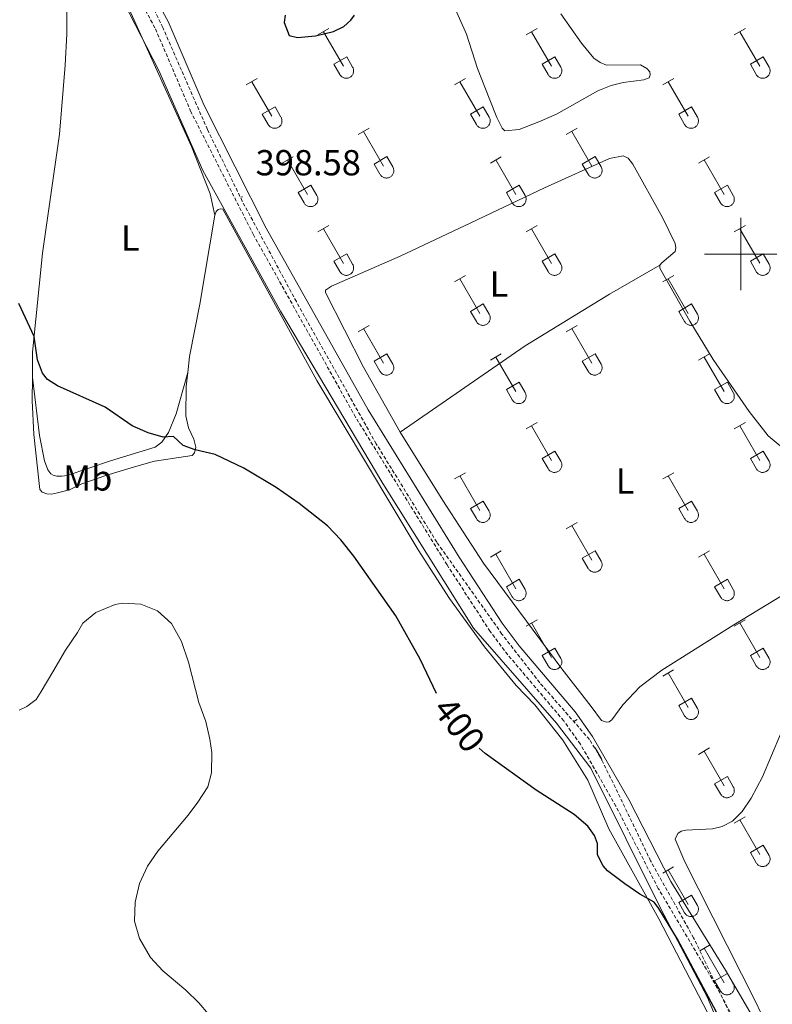
# Model space of a CAD drawing. Units: metres. Extents: x 614851 to 619354, y 4641068 to 4644111.
# Drawn here: x 615800 to 616009, y 4643292 to 4643565 of the extents above; entities that cross this region are included whole.
import ezdxf
from ezdxf.enums import TextEntityAlignment as Align

# ---------------------------------------------------------------- set-up
doc = ezdxf.new("R2010")
doc.units = ezdxf.units.M
doc.header["$MEASUREMENT"] = 0
doc.linetypes.add('TRAZOSX2', pattern=[1.5, 1, -0.5])
for name, color, linetype, lineweight in [('Carátula', 7, 'Continuous', 5), ('Level 1', 19, 'Continuous', 0), ('Level 21', 19, 'Continuous', 0), ('Level 36', 19, 'Continuous', 40), ('Level 37', 92, 'Continuous', 0), ('Level 4', 36, 'Continuous', 30), ('Level 41', 39, 'Continuous', 0), ('Level 5', 36, 'Continuous', 0), ('Level 63', 7, 'Continuous', 0), ('Level 7', 1, 'Continuous', 0)]:
    doc.layers.add(name, color=color, linetype=linetype, lineweight=lineweight)
doc.styles.add('Arial', font='ARIAL.TTF', dxfattribs={"height": 0.2})

# ---------------------------------------------------------------- blocks, each defined once
blk = doc.blocks.new('5PATER')
at = {"layer": 'Carátula', "linetype": 'Continuous', "lineweight": 5}
h = blk.add_hatch(color=250, dxfattribs=at)
edge = h.paths.add_edge_path()
edge.add_ellipse((0, 0), major_axis=(-1.33, -1.34), ratio=0.999422, start_angle=0, end_angle=360)

msp = doc.modelspace()

# ---------------------------------------------------------------- linework, layer by layer
at = {"layer": 'Level 1', "color": 19, "linetype": 'Continuous', "lineweight": 0, "ltscale": 0.5}
for points in [[(615958.54, 4643357.65, 398.97), (615949.02, 4643370.12, 399), (615926.02, 4643396.48, 399.04), (615900.98, 4643436.51, 398.93), (615872.57, 4643484.19, 398.87), (615851.11, 4643523.16, 399.36), (615838.9, 4643550.79, 399.36), (615824.14, 4643579.63, 399.62), (615812.95, 4643593.33, 399.83), (615793.78, 4643618.39, 400.11), (615781.39, 4643638.28, 400.78), (615773.09, 4643656.1, 401.11), (615751.58, 4643685.3, 401.96), (615734.02, 4643715.22, 402.69), (615723.4, 4643736.16, 403.24), (615713.08, 4643754.13, 403.44)], [(616109.48, 4642942.34, 402.37), (616090.8, 4642982.5, 401.78), (616074.58, 4643032.12, 400.68), (616059.5, 4643095.2, 400.38), (616042.35, 4643148.47, 399.95), (616030.54, 4643188.16, 399.69), (616012.33, 4643232.65, 399.76), (616000.02, 4643272.2, 400.16), (615990.78, 4643294.19, 400.03), (615977.84, 4643318.76, 399.88), (615958.54, 4643357.65, 398.97)]]:
    msp.add_polyline3d(points, dxfattribs=at)
at = {"layer": 'Level 21', "color": 19, "linetype": 'Continuous', "lineweight": 0}
msp.add_polyline3d([(615833.21, 4643579.5, 399.13), (615841.49, 4643564.37, 399.02), (615851.46, 4643541.09, 398.67), (615868.67, 4643507.19, 398.55), (615896.84, 4643456.9, 398.49), (615922.1, 4643416.1, 398.55), (615933.92, 4643397.83, 398.78), (615938.64, 4643391.59, 398.78), (615954.16, 4643373.25, 398.78), (615958.99, 4643366.48, 398.78), (615968.97, 4643349.06, 399.13), (615980.66, 4643326.36, 399.13), (615995.74, 4643301.74, 399.22), (616004.41, 4643286.96, 399.45), (616012.32, 4643269.9, 399.48), (616016.57, 4643256.98, 399.64), (616041.58, 4643173.14, 399.92), (616066.38, 4643091.94, 400.58), (616079.1, 4643051.62, 400.88), (616091.7, 4643008.12, 401.34), (616100.88, 4642977.47, 401.96), (616103.82, 4642968.12, 401.86), (616106.33, 4642961.66, 401.94), (616115.74, 4642941.98, 402.29)], dxfattribs=at)
at = {"layer": 'Level 21', "color": 19, "linetype": 'TRAZOSX2', "lineweight": 0}
msp.add_polyline3d([(615999.93, 4643284.88, 399.45), (615992.04, 4643299.41, 399.22), (615977.15, 4643324.42, 399.13), (615965.45, 4643347.14, 399.13), (615955.62, 4643364.32, 398.78), (615951, 4643370.78, 398.78), (615935.51, 4643389.09, 398.78), (615930.64, 4643395.53, 398.78), (615918.72, 4643413.96, 398.55), (615893.39, 4643454.86, 398.49), (615865.14, 4643505.31, 398.55), (615847.83, 4643539.4, 398.67), (615837.88, 4643562.62, 399.02), (615829.77, 4643577.44, 399.13)], dxfattribs=at)
at = {"layer": 'Level 36', "color": 32, "linetype": 'Continuous', "lineweight": 0}
for points in [[(615882.96, 4643560.68), (615886.01, 4643562.43)], [(615884.49, 4643561.55), (615890.01, 4643551.98)], [(615940.59, 4643560.68), (615943.63, 4643562.43)], [(615942.11, 4643561.55), (615947.64, 4643551.98)], [(615998.21, 4643560.68), (616001.26, 4643562.43)], [(615999.74, 4643561.55), (616005.26, 4643551.98)], [(615887.39, 4643552.54), (615890.93, 4643554.58)], [(615890.93, 4643554.58), (615892.58, 4643551.73)], [(615945.02, 4643552.54), (615948.56, 4643554.58)], [(615948.56, 4643554.58), (615950.21, 4643551.73)], [(616002.64, 4643552.54), (616006.18, 4643554.58)], [(616006.18, 4643554.58), (616007.83, 4643551.73)], [(615887.39, 4643552.54), (615889.03, 4643549.71)], [(615889.03, 4643549.7), (615889.14, 4643549.53), (615889.27, 4643549.36), (615889.41, 4643549.21), (615889.57, 4643549.08), (615889.74, 4643548.96), (615889.92, 4643548.86), (615890.12, 4643548.78), (615890.32, 4643548.72), (615890.52, 4643548.68), (615890.73, 4643548.66), (615890.93, 4643548.66), (615891.14, 4643548.68), (615891.34, 4643548.73), (615891.54, 4643548.79), (615891.73, 4643548.87), (615891.91, 4643548.98), (615892.08, 4643549.1), (615892.24, 4643549.23), (615892.38, 4643549.39), (615892.5, 4643549.55), (615892.61, 4643549.73), (615892.7, 4643549.92), (615892.77, 4643550.11), (615892.82, 4643550.32), (615892.85, 4643550.52), (615892.86, 4643550.73), (615892.84, 4643550.94), (615892.81, 4643551.14), (615892.75, 4643551.34), (615892.68, 4643551.54), (615892.58, 4643551.72)], [(615945.02, 4643552.54), (615946.65, 4643549.71)], [(615946.66, 4643549.7), (615946.77, 4643549.53), (615946.89, 4643549.36), (615947.04, 4643549.21), (615947.2, 4643549.08), (615947.37, 4643548.96), (615947.55, 4643548.86), (615947.74, 4643548.78), (615947.94, 4643548.72), (615948.14, 4643548.68), (615948.35, 4643548.66), (615948.56, 4643548.66), (615948.76, 4643548.68), (615948.97, 4643548.73), (615949.17, 4643548.79), (615949.36, 4643548.88), (615949.54, 4643548.98), (615949.71, 4643549.1), (615949.86, 4643549.24), (615950, 4643549.39), (615950.13, 4643549.55), (615950.24, 4643549.73), (615950.33, 4643549.92), (615950.4, 4643550.12), (615950.45, 4643550.32), (615950.48, 4643550.52), (615950.48, 4643550.73), (615950.47, 4643550.94), (615950.43, 4643551.14), (615950.38, 4643551.34), (615950.3, 4643551.54), (615950.21, 4643551.72)], [(616002.64, 4643552.54), (616004.28, 4643549.71)], [(616004.28, 4643549.7), (616004.39, 4643549.53), (616004.52, 4643549.36), (616004.66, 4643549.22), (616004.82, 4643549.08), (616004.99, 4643548.96), (616005.17, 4643548.86), (616005.36, 4643548.78), (616005.56, 4643548.72), (616005.77, 4643548.68), (616005.98, 4643548.66), (616006.18, 4643548.66), (616006.39, 4643548.68), (616006.59, 4643548.73), (616006.79, 4643548.79), (616006.98, 4643548.88), (616007.16, 4643548.98), (616007.33, 4643549.1), (616007.49, 4643549.24), (616007.63, 4643549.39), (616007.75, 4643549.55), (616007.86, 4643549.73), (616007.95, 4643549.92), (616008.02, 4643550.12), (616008.07, 4643550.32), (616008.1, 4643550.52), (616008.11, 4643550.73), (616008.09, 4643550.94), (616008.06, 4643551.14), (616008, 4643551.34), (616007.93, 4643551.54), (616007.83, 4643551.72)], [(615863.14, 4643546.83), (615866.18, 4643548.59)], [(615920.76, 4643546.83), (615923.8, 4643548.59)], [(615978.39, 4643546.83), (615981.43, 4643548.59)], [(615864.66, 4643547.71), (615870.18, 4643538.14)], [(615922.28, 4643547.71), (615927.81, 4643538.14)], [(615979.91, 4643547.71), (615985.43, 4643538.14)], [(615867.57, 4643538.69), (615871.1, 4643540.73)], [(615871.1, 4643540.73), (615872.75, 4643537.88)], [(615925.19, 4643538.69), (615928.73, 4643540.73)], [(615928.73, 4643540.73), (615930.38, 4643537.88)], [(615982.82, 4643538.69), (615986.35, 4643540.73)], [(615986.35, 4643540.73), (615988, 4643537.88)], [(615867.57, 4643538.69), (615869.2, 4643535.86)], [(615869.2, 4643535.86), (615869.31, 4643535.68), (615869.44, 4643535.52), (615869.58, 4643535.37), (615869.74, 4643535.24), (615869.91, 4643535.12), (615870.1, 4643535.02), (615870.29, 4643534.94), (615870.49, 4643534.88), (615870.69, 4643534.83), (615870.9, 4643534.82), (615871.11, 4643534.82), (615871.31, 4643534.84), (615871.52, 4643534.88), (615871.71, 4643534.95), (615871.9, 4643535.03), (615872.08, 4643535.13), (615872.25, 4643535.25), (615872.41, 4643535.39), (615872.55, 4643535.54), (615872.68, 4643535.71), (615872.78, 4643535.89), (615872.88, 4643536.07), (615872.94, 4643536.27), (615872.99, 4643536.47), (615873.02, 4643536.68), (615873.03, 4643536.89), (615873.02, 4643537.09), (615872.98, 4643537.3), (615872.93, 4643537.5), (615872.85, 4643537.69), (615872.76, 4643537.88)], [(615925.19, 4643538.69), (615926.82, 4643535.86)], [(615926.83, 4643535.86), (615926.94, 4643535.68), (615927.07, 4643535.52), (615927.21, 4643535.37), (615927.37, 4643535.24), (615927.54, 4643535.12), (615927.72, 4643535.02), (615927.91, 4643534.94), (615928.11, 4643534.88), (615928.32, 4643534.84), (615928.52, 4643534.82), (615928.73, 4643534.82), (615928.94, 4643534.84), (615929.14, 4643534.88), (615929.34, 4643534.95), (615929.53, 4643535.03), (615929.71, 4643535.13), (615929.88, 4643535.25), (615930.04, 4643535.39), (615930.18, 4643535.54), (615930.3, 4643535.71), (615930.41, 4643535.89), (615930.5, 4643536.07), (615930.57, 4643536.27), (615930.62, 4643536.47), (615930.65, 4643536.68), (615930.66, 4643536.89), (615930.64, 4643537.09), (615930.61, 4643537.3), (615930.55, 4643537.5), (615930.48, 4643537.69), (615930.38, 4643537.88)], [(615982.82, 4643538.69), (615984.45, 4643535.86)], [(615984.45, 4643535.86), (615984.56, 4643535.68), (615984.69, 4643535.52), (615984.83, 4643535.37), (615984.99, 4643535.24), (615985.16, 4643535.12), (615985.35, 4643535.02), (615985.54, 4643534.94), (615985.74, 4643534.88), (615985.94, 4643534.84), (615986.15, 4643534.82), (615986.36, 4643534.82), (615986.56, 4643534.84), (615986.76, 4643534.88), (615986.96, 4643534.95), (615987.15, 4643535.03), (615987.33, 4643535.13), (615987.5, 4643535.25), (615987.66, 4643535.39), (615987.8, 4643535.54), (615987.93, 4643535.71), (615988.04, 4643535.89), (615988.12, 4643536.08), (615988.19, 4643536.27), (615988.24, 4643536.47), (615988.27, 4643536.68), (615988.28, 4643536.89), (615988.27, 4643537.09), (615988.23, 4643537.3), (615988.18, 4643537.5), (615988.1, 4643537.69), (615988.01, 4643537.88)], [(615894.09, 4643533.06), (615897.13, 4643534.81)], [(615951.71, 4643533.06), (615954.76, 4643534.81)], [(615895.61, 4643533.93), (615901.14, 4643524.36)], [(615953.24, 4643533.93), (615958.76, 4643524.36)], [(615873.07, 4643525.16), (615876.11, 4643526.92)], [(615874.59, 4643526.04), (615880.11, 4643516.46)], [(615898.52, 4643524.92), (615902.06, 4643526.96)], [(615902.06, 4643526.96), (615903.71, 4643524.11)], [(615930.69, 4643525.16), (615933.73, 4643526.92)], [(615932.21, 4643526.04), (615937.74, 4643516.46)], [(615956.14, 4643524.92), (615959.68, 4643526.96)], [(615959.68, 4643526.96), (615961.33, 4643524.11)], [(615988.32, 4643525.16), (615991.36, 4643526.92)], [(615989.84, 4643526.04), (615995.36, 4643516.46)], [(615898.52, 4643524.92), (615900.15, 4643522.09)], [(615900.16, 4643522.09), (615900.27, 4643521.91), (615900.39, 4643521.75), (615900.54, 4643521.6), (615900.7, 4643521.46), (615900.87, 4643521.34), (615901.05, 4643521.24), (615901.24, 4643521.16), (615901.44, 4643521.1), (615901.64, 4643521.06), (615901.85, 4643521.04), (615902.06, 4643521.04), (615902.26, 4643521.07), (615902.47, 4643521.11), (615902.67, 4643521.17), (615902.86, 4643521.26), (615903.04, 4643521.36), (615903.21, 4643521.48), (615903.36, 4643521.62), (615903.5, 4643521.77), (615903.63, 4643521.94), (615903.74, 4643522.11), (615903.83, 4643522.3), (615903.9, 4643522.5), (615903.95, 4643522.7), (615903.98, 4643522.91), (615903.98, 4643523.11), (615903.97, 4643523.32), (615903.93, 4643523.53), (615903.88, 4643523.73), (615903.8, 4643523.92), (615903.71, 4643524.11)], [(615956.14, 4643524.92), (615957.78, 4643522.09)], [(615957.78, 4643522.09), (615957.89, 4643521.91), (615958.02, 4643521.75), (615958.16, 4643521.6), (615958.32, 4643521.46), (615958.49, 4643521.35), (615958.67, 4643521.25), (615958.86, 4643521.16), (615959.06, 4643521.1), (615959.27, 4643521.06), (615959.48, 4643521.04), (615959.68, 4643521.04), (615959.89, 4643521.07), (615960.09, 4643521.11), (615960.29, 4643521.18), (615960.48, 4643521.26), (615960.66, 4643521.36), (615960.83, 4643521.48), (615960.99, 4643521.62), (615961.13, 4643521.77), (615961.26, 4643521.94), (615961.36, 4643522.12), (615961.45, 4643522.3), (615961.52, 4643522.5), (615961.57, 4643522.7), (615961.6, 4643522.91), (615961.61, 4643523.11), (615961.59, 4643523.32), (615961.56, 4643523.53), (615961.5, 4643523.73), (615961.43, 4643523.92), (615961.33, 4643524.11)], [(615877.5, 4643517.02), (615881.04, 4643519.06)], [(615881.04, 4643519.06), (615882.68, 4643516.21)], [(615935.12, 4643517.02), (615938.66, 4643519.06)], [(615938.66, 4643519.06), (615940.31, 4643516.21)], [(615992.75, 4643517.02), (615996.29, 4643519.06)], [(615996.29, 4643519.06), (615997.93, 4643516.21)], [(615877.5, 4643517.02), (615879.13, 4643514.19)], [(615879.13, 4643514.19), (615879.24, 4643514.02), (615879.37, 4643513.85), (615879.52, 4643513.7), (615879.67, 4643513.57), (615879.84, 4643513.45), (615880.03, 4643513.35), (615880.22, 4643513.27), (615880.42, 4643513.21), (615880.62, 4643513.16), (615880.83, 4643513.14), (615881.04, 4643513.15), (615881.24, 4643513.17), (615881.45, 4643513.21), (615881.64, 4643513.28), (615881.84, 4643513.36), (615882.02, 4643513.46), (615882.18, 4643513.58), (615882.34, 4643513.72), (615882.48, 4643513.87), (615882.61, 4643514.04), (615882.72, 4643514.22), (615882.81, 4643514.4), (615882.88, 4643514.6), (615882.92, 4643514.8), (615882.95, 4643515.01), (615882.96, 4643515.22), (615882.95, 4643515.42), (615882.91, 4643515.63), (615882.86, 4643515.83), (615882.78, 4643516.02), (615882.69, 4643516.21)], [(615935.12, 4643517.02), (615936.75, 4643514.19)], [(615936.76, 4643514.19), (615936.87, 4643514.02), (615937, 4643513.85), (615937.14, 4643513.7), (615937.3, 4643513.57), (615937.47, 4643513.45), (615937.65, 4643513.35), (615937.84, 4643513.27), (615938.04, 4643513.21), (615938.25, 4643513.17), (615938.45, 4643513.15), (615938.66, 4643513.15), (615938.87, 4643513.17), (615939.07, 4643513.21), (615939.27, 4643513.28), (615939.46, 4643513.36), (615939.64, 4643513.46), (615939.81, 4643513.58), (615939.97, 4643513.72), (615940.11, 4643513.87), (615940.23, 4643514.04), (615940.34, 4643514.22), (615940.43, 4643514.4), (615940.5, 4643514.6), (615940.55, 4643514.8), (615940.58, 4643515.01), (615940.58, 4643515.22), (615940.57, 4643515.42), (615940.54, 4643515.63), (615940.48, 4643515.83), (615940.41, 4643516.02), (615940.31, 4643516.21)], [(615992.75, 4643517.02), (615994.38, 4643514.2)], [(615994.38, 4643514.19), (615994.49, 4643514.02), (615994.62, 4643513.85), (615994.76, 4643513.7), (615994.92, 4643513.57), (615995.09, 4643513.45), (615995.28, 4643513.35), (615995.47, 4643513.27), (615995.67, 4643513.21), (615995.87, 4643513.17), (615996.08, 4643513.15), (615996.29, 4643513.15), (615996.49, 4643513.17), (615996.7, 4643513.21), (615996.89, 4643513.28), (615997.08, 4643513.36), (615997.26, 4643513.46), (615997.43, 4643513.58), (615997.59, 4643513.72), (615997.73, 4643513.88), (615997.86, 4643514.04), (615997.96, 4643514.22), (615998.06, 4643514.41), (615998.12, 4643514.6), (615998.17, 4643514.8), (615998.2, 4643515.01), (615998.21, 4643515.22), (615998.2, 4643515.42), (615998.16, 4643515.63), (615998.11, 4643515.83), (615998.03, 4643516.02), (615997.94, 4643516.21)], [(615882.96, 4643506.13), (615886.01, 4643507.88)], [(615884.49, 4643507), (615890.01, 4643497.43)], [(615940.59, 4643506.13), (615943.63, 4643507.88)], [(615942.11, 4643507), (615947.64, 4643497.43)], [(615998.21, 4643506.13), (616001.26, 4643507.88)], [(615999.74, 4643507), (616005.26, 4643497.44)], [(615887.39, 4643497.99), (615890.93, 4643500.03)], [(615890.93, 4643500.03), (615892.58, 4643497.18)], [(615945.02, 4643497.99), (615948.56, 4643500.03)], [(615948.56, 4643500.03), (615950.21, 4643497.18)], [(616002.64, 4643497.99), (616006.18, 4643500.03)], [(616006.18, 4643500.03), (616007.83, 4643497.18)], [(615887.39, 4643497.99), (615889.03, 4643495.16)], [(615889.03, 4643495.16), (615889.14, 4643494.98), (615889.27, 4643494.82), (615889.41, 4643494.67), (615889.57, 4643494.53), (615889.74, 4643494.41), (615889.92, 4643494.31), (615890.12, 4643494.23), (615890.31, 4643494.17), (615890.52, 4643494.13), (615890.72, 4643494.11), (615890.93, 4643494.11), (615891.14, 4643494.14), (615891.34, 4643494.18), (615891.54, 4643494.24), (615891.73, 4643494.33), (615891.91, 4643494.43), (615892.08, 4643494.55), (615892.24, 4643494.69), (615892.38, 4643494.84), (615892.5, 4643495), (615892.61, 4643495.18), (615892.7, 4643495.37), (615892.77, 4643495.57), (615892.82, 4643495.77), (615892.85, 4643495.98), (615892.86, 4643496.18), (615892.84, 4643496.39), (615892.81, 4643496.6), (615892.75, 4643496.8), (615892.68, 4643496.99), (615892.58, 4643497.17)], [(615945.02, 4643497.99), (615946.65, 4643495.16)], [(615946.65, 4643495.16), (615946.76, 4643494.98), (615946.89, 4643494.82), (615947.04, 4643494.67), (615947.19, 4643494.53), (615947.37, 4643494.41), (615947.55, 4643494.31), (615947.74, 4643494.23), (615947.94, 4643494.17), (615948.14, 4643494.13), (615948.35, 4643494.11), (615948.56, 4643494.11), (615948.76, 4643494.14), (615948.97, 4643494.18), (615949.16, 4643494.24), (615949.36, 4643494.33), (615949.54, 4643494.43), (615949.71, 4643494.55), (615949.86, 4643494.69), (615950, 4643494.84), (615950.13, 4643495.01), (615950.24, 4643495.18), (615950.33, 4643495.37), (615950.4, 4643495.57), (615950.44, 4643495.77), (615950.47, 4643495.98), (615950.48, 4643496.18), (615950.47, 4643496.39), (615950.43, 4643496.6), (615950.38, 4643496.8), (615950.3, 4643496.99), (615950.21, 4643497.18)], [(616002.64, 4643497.99), (616004.28, 4643495.16)], [(616004.28, 4643495.16), (616004.39, 4643494.98), (616004.52, 4643494.82), (616004.66, 4643494.67), (616004.82, 4643494.53), (616004.99, 4643494.42), (616005.17, 4643494.32), (616005.36, 4643494.23), (616005.56, 4643494.17), (616005.77, 4643494.13), (616005.97, 4643494.11), (616006.18, 4643494.11), (616006.39, 4643494.14), (616006.59, 4643494.18), (616006.79, 4643494.24), (616006.98, 4643494.33), (616007.16, 4643494.43), (616007.33, 4643494.55), (616007.49, 4643494.69), (616007.63, 4643494.84), (616007.75, 4643495.01), (616007.86, 4643495.18), (616007.95, 4643495.37), (616008.02, 4643495.57), (616008.07, 4643495.77), (616008.1, 4643495.98), (616008.11, 4643496.18), (616008.09, 4643496.39), (616008.06, 4643496.6), (616008, 4643496.8), (616007.93, 4643496.99), (616007.83, 4643497.18)], [(615920.76, 4643492.28), (615923.8, 4643494.04)], [(615978.39, 4643492.28), (615981.43, 4643494.04)], [(615922.28, 4643493.16), (615927.81, 4643483.59)], [(615979.91, 4643493.16), (615985.43, 4643483.59)], [(615925.19, 4643484.14), (615928.73, 4643486.18)], [(615928.73, 4643486.18), (615930.38, 4643483.33)], [(615982.82, 4643484.14), (615986.35, 4643486.18)], [(615986.35, 4643486.18), (615988, 4643483.33)], [(615925.19, 4643484.14), (615926.82, 4643481.31)], [(615926.83, 4643481.31), (615926.94, 4643481.14), (615927.06, 4643480.97), (615927.21, 4643480.82), (615927.37, 4643480.69), (615927.54, 4643480.57), (615927.72, 4643480.47), (615927.91, 4643480.39), (615928.11, 4643480.33), (615928.31, 4643480.29), (615928.52, 4643480.27), (615928.73, 4643480.27), (615928.94, 4643480.29), (615929.14, 4643480.34), (615929.34, 4643480.4), (615929.53, 4643480.48), (615929.71, 4643480.59), (615929.88, 4643480.71), (615930.03, 4643480.84), (615930.18, 4643481), (615930.3, 4643481.16), (615930.41, 4643481.34), (615930.5, 4643481.53), (615930.57, 4643481.72), (615930.62, 4643481.92), (615930.65, 4643482.13), (615930.65, 4643482.34), (615930.64, 4643482.55), (615930.6, 4643482.75), (615930.55, 4643482.95), (615930.48, 4643483.15), (615930.38, 4643483.33)], [(615982.82, 4643484.14), (615984.45, 4643481.31)], [(615984.45, 4643481.31), (615984.56, 4643481.14), (615984.69, 4643480.97), (615984.83, 4643480.82), (615984.99, 4643480.69), (615985.16, 4643480.57), (615985.34, 4643480.47), (615985.54, 4643480.39), (615985.74, 4643480.33), (615985.94, 4643480.29), (615986.15, 4643480.27), (615986.35, 4643480.27), (615986.56, 4643480.29), (615986.76, 4643480.34), (615986.96, 4643480.4), (615987.15, 4643480.48), (615987.33, 4643480.59), (615987.5, 4643480.71), (615987.66, 4643480.84), (615987.8, 4643481), (615987.93, 4643481.16), (615988.03, 4643481.34), (615988.12, 4643481.53), (615988.19, 4643481.72), (615988.24, 4643481.93), (615988.27, 4643482.13), (615988.28, 4643482.34), (615988.26, 4643482.55), (615988.23, 4643482.75), (615988.18, 4643482.95), (615988.1, 4643483.15), (615988, 4643483.33)], [(615894.09, 4643478.51), (615897.13, 4643480.27)], [(615951.71, 4643478.51), (615954.76, 4643480.27)], [(615895.61, 4643479.39), (615901.14, 4643469.82)], [(615953.24, 4643479.39), (615958.76, 4643469.82)], [(615898.52, 4643470.37), (615902.06, 4643472.41)], [(615902.06, 4643472.41), (615903.71, 4643469.56)], [(615930.69, 4643470.61), (615933.73, 4643472.37)], [(615932.21, 4643471.49), (615937.74, 4643461.92)], [(615956.14, 4643470.37), (615959.68, 4643472.41)], [(615959.68, 4643472.41), (615961.33, 4643469.56)], [(615988.32, 4643470.61), (615991.36, 4643472.37)], [(615989.84, 4643471.49), (615995.36, 4643461.92)], [(615898.52, 4643470.37), (615900.15, 4643467.54)], [(615900.15, 4643467.54), (615900.26, 4643467.36), (615900.39, 4643467.2), (615900.54, 4643467.05), (615900.7, 4643466.92), (615900.87, 4643466.8), (615901.05, 4643466.7), (615901.24, 4643466.62), (615901.44, 4643466.56), (615901.64, 4643466.52), (615901.85, 4643466.5), (615902.06, 4643466.5), (615902.26, 4643466.52), (615902.47, 4643466.56), (615902.66, 4643466.63), (615902.86, 4643466.71), (615903.04, 4643466.81), (615903.21, 4643466.93), (615903.36, 4643467.07), (615903.5, 4643467.22), (615903.63, 4643467.39), (615903.74, 4643467.57), (615903.83, 4643467.76), (615903.9, 4643467.95), (615903.95, 4643468.15), (615903.97, 4643468.36), (615903.98, 4643468.57), (615903.97, 4643468.77), (615903.93, 4643468.98), (615903.88, 4643469.18), (615903.8, 4643469.37), (615903.71, 4643469.56)], [(615956.14, 4643470.37), (615957.78, 4643467.54)], [(615957.78, 4643467.54), (615957.89, 4643467.36), (615958.02, 4643467.2), (615958.16, 4643467.05), (615958.32, 4643466.92), (615958.49, 4643466.8), (615958.67, 4643466.7), (615958.86, 4643466.62), (615959.06, 4643466.56), (615959.27, 4643466.52), (615959.47, 4643466.5), (615959.68, 4643466.5), (615959.89, 4643466.52), (615960.09, 4643466.56), (615960.29, 4643466.63), (615960.48, 4643466.71), (615960.66, 4643466.81), (615960.83, 4643466.94), (615960.99, 4643467.07), (615961.13, 4643467.22), (615961.25, 4643467.39), (615961.36, 4643467.57), (615961.45, 4643467.76), (615961.52, 4643467.95), (615961.57, 4643468.15), (615961.6, 4643468.36), (615961.61, 4643468.57), (615961.59, 4643468.77), (615961.56, 4643468.98), (615961.5, 4643469.18), (615961.43, 4643469.37), (615961.33, 4643469.56)], [(615935.12, 4643462.48), (615938.66, 4643464.52)], [(615938.66, 4643464.52), (615940.31, 4643461.66)], [(615992.75, 4643462.48), (615996.29, 4643464.52)], [(615996.29, 4643464.52), (615997.93, 4643461.66)], [(615935.12, 4643462.48), (615936.75, 4643459.65)], [(615936.76, 4643459.64), (615936.87, 4643459.47), (615937, 4643459.3), (615937.14, 4643459.15), (615937.3, 4643459.02), (615937.47, 4643458.9), (615937.65, 4643458.8), (615937.84, 4643458.72), (615938.04, 4643458.66), (615938.24, 4643458.62), (615938.45, 4643458.6), (615938.66, 4643458.6), (615938.87, 4643458.62), (615939.07, 4643458.67), (615939.27, 4643458.73), (615939.46, 4643458.81), (615939.64, 4643458.92), (615939.81, 4643459.04), (615939.96, 4643459.17), (615940.11, 4643459.33), (615940.23, 4643459.49), (615940.34, 4643459.67), (615940.43, 4643459.86), (615940.5, 4643460.05), (615940.55, 4643460.26), (615940.58, 4643460.46), (615940.58, 4643460.67), (615940.57, 4643460.88), (615940.54, 4643461.08), (615940.48, 4643461.28), (615940.41, 4643461.48), (615940.31, 4643461.66)], [(615992.75, 4643462.48), (615994.38, 4643459.65)], [(615994.38, 4643459.64), (615994.49, 4643459.47), (615994.62, 4643459.3), (615994.76, 4643459.15), (615994.92, 4643459.02), (615995.09, 4643458.9), (615995.28, 4643458.8), (615995.47, 4643458.72), (615995.67, 4643458.66), (615995.87, 4643458.62), (615996.08, 4643458.6), (615996.28, 4643458.6), (615996.49, 4643458.62), (615996.7, 4643458.67), (615996.89, 4643458.73), (615997.08, 4643458.82), (615997.26, 4643458.92), (615997.43, 4643459.04), (615997.59, 4643459.18), (615997.73, 4643459.33), (615997.86, 4643459.49), (615997.96, 4643459.67), (615998.05, 4643459.86), (615998.12, 4643460.06), (615998.17, 4643460.26), (615998.2, 4643460.46), (615998.21, 4643460.67), (615998.2, 4643460.88), (615998.16, 4643461.08), (615998.11, 4643461.28), (615998.03, 4643461.48), (615997.94, 4643461.66)], [(615940.58, 4643451.58), (615943.63, 4643453.34)], [(615942.11, 4643452.46), (615947.64, 4643442.89)], [(615998.21, 4643451.58), (616001.26, 4643453.34)], [(615999.74, 4643452.46), (616005.26, 4643442.89)], [(615945.02, 4643443.44), (615948.56, 4643445.48)], [(615948.56, 4643445.48), (615950.2, 4643442.63)], [(616002.64, 4643443.44), (616006.18, 4643445.48)], [(616006.18, 4643445.48), (616007.83, 4643442.63)], [(615945.02, 4643443.44), (615946.65, 4643440.61)], [(615946.65, 4643440.61), (615946.76, 4643440.43), (615946.89, 4643440.27), (615947.04, 4643440.12), (615947.19, 4643439.98), (615947.36, 4643439.87), (615947.55, 4643439.77), (615947.74, 4643439.69), (615947.94, 4643439.62), (615948.14, 4643439.58), (615948.35, 4643439.56), (615948.56, 4643439.57), (615948.76, 4643439.59), (615948.97, 4643439.63), (615949.16, 4643439.7), (615949.35, 4643439.78), (615949.54, 4643439.88), (615949.7, 4643440), (615949.86, 4643440.14), (615950, 4643440.29), (615950.13, 4643440.46), (615950.24, 4643440.64), (615950.32, 4643440.82), (615950.4, 4643441.02), (615950.44, 4643441.22), (615950.47, 4643441.43), (615950.48, 4643441.64), (615950.47, 4643441.84), (615950.43, 4643442.05), (615950.38, 4643442.25), (615950.3, 4643442.44), (615950.21, 4643442.63)], [(616002.64, 4643443.44), (616004.28, 4643440.61)], [(616004.28, 4643440.61), (616004.39, 4643440.43), (616004.52, 4643440.27), (616004.66, 4643440.12), (616004.82, 4643439.98), (616004.99, 4643439.87), (616005.17, 4643439.77), (616005.36, 4643439.69), (616005.56, 4643439.62), (616005.77, 4643439.58), (616005.97, 4643439.56), (616006.18, 4643439.57), (616006.39, 4643439.59), (616006.59, 4643439.63), (616006.79, 4643439.7), (616006.98, 4643439.78), (616007.16, 4643439.88), (616007.33, 4643440), (616007.49, 4643440.14), (616007.63, 4643440.29), (616007.75, 4643440.46), (616007.86, 4643440.64), (616007.95, 4643440.82), (616008.02, 4643441.02), (616008.07, 4643441.22), (616008.1, 4643441.43), (616008.1, 4643441.64), (616008.09, 4643441.84), (616008.06, 4643442.05), (616008, 4643442.25), (616007.93, 4643442.44), (616007.83, 4643442.63)], [(615920.76, 4643437.74), (615923.8, 4643439.49)], [(615978.39, 4643437.74), (615981.43, 4643439.49)], [(615922.28, 4643438.61), (615927.81, 4643429.04)], [(615979.91, 4643438.61), (615985.43, 4643429.04)], [(615925.19, 4643429.6), (615928.73, 4643431.64)], [(615928.73, 4643431.64), (615930.38, 4643428.79)], [(615982.82, 4643429.6), (615986.35, 4643431.64)], [(615986.35, 4643431.64), (615988, 4643428.79)], [(615925.19, 4643429.6), (615926.82, 4643426.77)], [(615926.82, 4643426.77), (615926.94, 4643426.59), (615927.06, 4643426.43), (615927.21, 4643426.28), (615927.37, 4643426.14), (615927.54, 4643426.02), (615927.72, 4643425.92), (615927.91, 4643425.84), (615928.11, 4643425.78), (615928.31, 4643425.74), (615928.52, 4643425.72), (615928.73, 4643425.72), (615928.94, 4643425.74), (615929.14, 4643425.79), (615929.34, 4643425.85), (615929.53, 4643425.94), (615929.71, 4643426.04), (615929.88, 4643426.16), (615930.03, 4643426.3), (615930.18, 4643426.45), (615930.3, 4643426.61), (615930.41, 4643426.79), (615930.5, 4643426.98), (615930.57, 4643427.18), (615930.62, 4643427.38), (615930.64, 4643427.58), (615930.65, 4643427.79), (615930.64, 4643428), (615930.6, 4643428.2), (615930.55, 4643428.4), (615930.47, 4643428.6), (615930.38, 4643428.78)], [(615982.82, 4643429.6), (615984.45, 4643426.77)], [(615984.45, 4643426.77), (615984.56, 4643426.59), (615984.69, 4643426.43), (615984.83, 4643426.28), (615984.99, 4643426.14), (615985.16, 4643426.02), (615985.34, 4643425.92), (615985.54, 4643425.84), (615985.73, 4643425.78), (615985.94, 4643425.74), (615986.14, 4643425.72), (615986.35, 4643425.72), (615986.56, 4643425.74), (615986.76, 4643425.79), (615986.96, 4643425.85), (615987.15, 4643425.94), (615987.33, 4643426.04), (615987.5, 4643426.16), (615987.66, 4643426.3), (615987.8, 4643426.45), (615987.92, 4643426.62), (615988.03, 4643426.79), (615988.12, 4643426.98), (615988.19, 4643427.18), (615988.24, 4643427.38), (615988.27, 4643427.58), (615988.28, 4643427.79), (615988.26, 4643428), (615988.23, 4643428.2), (615988.17, 4643428.4), (615988.1, 4643428.6), (615988, 4643428.78)], [(615951.71, 4643423.96), (615954.76, 4643425.72)], [(615953.24, 4643424.84), (615958.76, 4643415.27)], [(615930.69, 4643416.06), (615933.73, 4643417.82)], [(615956.14, 4643415.82), (615959.68, 4643417.86)], [(615959.68, 4643417.86), (615961.33, 4643415.02)], [(615988.32, 4643416.06), (615991.36, 4643417.82)], [(615932.21, 4643416.94), (615937.74, 4643407.37)], [(615956.14, 4643415.82), (615957.78, 4643413)], [(615957.78, 4643412.99), (615957.89, 4643412.82), (615958.02, 4643412.65), (615958.16, 4643412.5), (615958.32, 4643412.37), (615958.49, 4643412.25), (615958.67, 4643412.15), (615958.86, 4643412.07), (615959.06, 4643412.01), (615959.27, 4643411.97), (615959.47, 4643411.95), (615959.68, 4643411.95), (615959.89, 4643411.97), (615960.09, 4643412.02), (615960.29, 4643412.08), (615960.48, 4643412.16), (615960.66, 4643412.27), (615960.83, 4643412.39), (615960.99, 4643412.52), (615961.13, 4643412.68), (615961.25, 4643412.84), (615961.36, 4643413.02), (615961.45, 4643413.21), (615961.52, 4643413.4), (615961.57, 4643413.61), (615961.6, 4643413.81), (615961.6, 4643414.02), (615961.59, 4643414.23), (615961.56, 4643414.43), (615961.5, 4643414.63), (615961.43, 4643414.83), (615961.33, 4643415.01)], [(615989.84, 4643416.94), (615995.36, 4643407.37)], [(615935.12, 4643407.93), (615938.66, 4643409.97)], [(615938.66, 4643409.97), (615940.31, 4643407.11)], [(615992.75, 4643407.93), (615996.29, 4643409.97)], [(615996.29, 4643409.97), (615997.93, 4643407.12)], [(615935.12, 4643407.93), (615936.75, 4643405.1)], [(615936.76, 4643405.1), (615936.87, 4643404.92), (615937, 4643404.76), (615937.14, 4643404.61), (615937.3, 4643404.47), (615937.47, 4643404.35), (615937.65, 4643404.25), (615937.84, 4643404.17), (615938.04, 4643404.11), (615938.24, 4643404.07), (615938.45, 4643404.05), (615938.66, 4643404.05), (615938.87, 4643404.08), (615939.07, 4643404.12), (615939.27, 4643404.18), (615939.46, 4643404.27), (615939.64, 4643404.37), (615939.81, 4643404.49), (615939.96, 4643404.63), (615940.11, 4643404.78), (615940.23, 4643404.94), (615940.34, 4643405.12), (615940.43, 4643405.31), (615940.5, 4643405.51), (615940.55, 4643405.71), (615940.58, 4643405.92), (615940.58, 4643406.12), (615940.57, 4643406.33), (615940.54, 4643406.54), (615940.48, 4643406.74), (615940.4, 4643406.93), (615940.31, 4643407.11)], [(615992.75, 4643407.93), (615994.38, 4643405.1)], [(615994.38, 4643405.1), (615994.49, 4643404.92), (615994.62, 4643404.76), (615994.76, 4643404.61), (615994.92, 4643404.47), (615995.09, 4643404.35), (615995.28, 4643404.25), (615995.47, 4643404.17), (615995.66, 4643404.11), (615995.87, 4643404.07), (615996.08, 4643404.05), (615996.28, 4643404.05), (615996.49, 4643404.08), (615996.69, 4643404.12), (615996.89, 4643404.18), (615997.08, 4643404.27), (615997.26, 4643404.37), (615997.43, 4643404.49), (615997.59, 4643404.63), (615997.73, 4643404.78), (615997.86, 4643404.95), (615997.96, 4643405.12), (615998.05, 4643405.31), (615998.12, 4643405.51), (615998.17, 4643405.71), (615998.2, 4643405.92), (615998.21, 4643406.12), (615998.2, 4643406.33), (615998.16, 4643406.54), (615998.1, 4643406.74), (615998.03, 4643406.93), (615997.94, 4643407.12)], [(615940.58, 4643397.03), (615943.63, 4643398.79)], [(615942.11, 4643397.91), (615947.64, 4643388.34)], [(615998.21, 4643397.04), (616001.25, 4643398.79)], [(615999.73, 4643397.91), (616005.26, 4643388.34)], [(615945.01, 4643388.89), (615948.56, 4643390.93)], [(615948.56, 4643390.93), (615950.2, 4643388.08)], [(616002.64, 4643388.9), (616006.18, 4643390.94)], [(616006.18, 4643390.94), (616007.83, 4643388.08)], [(615945.01, 4643388.89), (615946.65, 4643386.06)], [(615946.65, 4643386.06), (615946.76, 4643385.89), (615946.89, 4643385.72), (615947.03, 4643385.57), (615947.19, 4643385.44), (615947.36, 4643385.32), (615947.55, 4643385.22), (615947.74, 4643385.14), (615947.94, 4643385.08), (615948.14, 4643385.04), (615948.35, 4643385.02), (615948.56, 4643385.02), (615948.76, 4643385.04), (615948.96, 4643385.08), (615949.16, 4643385.15), (615949.35, 4643385.23), (615949.53, 4643385.34), (615949.7, 4643385.46), (615949.86, 4643385.59), (615950, 4643385.74), (615950.13, 4643385.91), (615950.24, 4643386.09), (615950.32, 4643386.28), (615950.39, 4643386.47), (615950.44, 4643386.68), (615950.47, 4643386.88), (615950.48, 4643387.09), (615950.47, 4643387.3), (615950.43, 4643387.5), (615950.38, 4643387.7), (615950.3, 4643387.9), (615950.21, 4643388.08)], [(616002.64, 4643388.9), (616004.27, 4643386.06)], [(616004.28, 4643386.06), (616004.39, 4643385.89), (616004.52, 4643385.72), (616004.66, 4643385.57), (616004.82, 4643385.44), (616004.99, 4643385.32), (616005.17, 4643385.22), (616005.36, 4643385.14), (616005.56, 4643385.08), (616005.76, 4643385.04), (616005.97, 4643385.02), (616006.18, 4643385.02), (616006.39, 4643385.04), (616006.59, 4643385.09), (616006.79, 4643385.15), (616006.98, 4643385.23), (616007.16, 4643385.34), (616007.33, 4643385.46), (616007.48, 4643385.59), (616007.63, 4643385.75), (616007.75, 4643385.91), (616007.86, 4643386.09), (616007.95, 4643386.28), (616008.02, 4643386.47), (616008.07, 4643386.68), (616008.1, 4643386.88), (616008.1, 4643387.09), (616008.09, 4643387.3), (616008.06, 4643387.5), (616008, 4643387.7), (616007.92, 4643387.9), (616007.83, 4643388.08)], [(615978.38, 4643383.19), (615981.42, 4643384.94)], [(615979.9, 4643384.06), (615985.43, 4643374.5)], [(615982.82, 4643375.05), (615986.35, 4643377.09)], [(615986.35, 4643377.09), (615988, 4643374.24)], [(615982.82, 4643375.05), (615984.44, 4643372.22)], [(615984.45, 4643372.22), (615984.56, 4643372.04), (615984.69, 4643371.88), (615984.83, 4643371.73), (615984.99, 4643371.59), (615985.16, 4643371.48), (615985.34, 4643371.38), (615985.53, 4643371.3), (615985.73, 4643371.23), (615985.94, 4643371.19), (615986.14, 4643371.17), (615986.35, 4643371.18), (615986.56, 4643371.2), (615986.76, 4643371.24), (615986.96, 4643371.3), (615987.15, 4643371.39), (615987.33, 4643371.49), (615987.5, 4643371.61), (615987.66, 4643371.75), (615987.8, 4643371.9), (615987.92, 4643372.07), (615988.03, 4643372.24), (615988.12, 4643372.43), (615988.19, 4643372.63), (615988.24, 4643372.83), (615988.27, 4643373.04), (615988.28, 4643373.24), (615988.26, 4643373.45), (615988.23, 4643373.66), (615988.17, 4643373.86), (615988.1, 4643374.05), (615988, 4643374.24)], [(615953.77, 4643370.61), (615954.75, 4643371.17)], [(615959.58, 4643363.26), (615959.68, 4643363.32)], [(615959.68, 4643363.32), (615961.33, 4643360.47)], [(615988.32, 4643361.52), (615991.36, 4643363.28)], [(615961.56, 4643359.85), (615961.56, 4643359.87), (615961.56, 4643359.89), (615961.55, 4643359.91), (615961.54, 4643359.93), (615961.54, 4643359.95), (615961.53, 4643359.98), (615961.53, 4643360), (615961.52, 4643360.02), (615961.52, 4643360.04), (615961.51, 4643360.06), (615961.5, 4643360.08), (615961.5, 4643360.1), (615961.49, 4643360.12), (615961.48, 4643360.14), (615961.48, 4643360.16), (615961.47, 4643360.18), (615961.46, 4643360.2), (615961.45, 4643360.22), (615961.44, 4643360.24), (615961.44, 4643360.26), (615961.43, 4643360.28), (615961.42, 4643360.29), (615961.41, 4643360.31), (615961.4, 4643360.33), (615961.39, 4643360.35), (615961.38, 4643360.37), (615961.37, 4643360.39), (615961.36, 4643360.41), (615961.35, 4643360.43), (615961.34, 4643360.45), (615961.33, 4643360.46)], [(615989.84, 4643362.4), (615995.36, 4643352.82)], [(615992.74, 4643353.38), (615996.28, 4643355.42)], [(615996.28, 4643355.42), (615997.93, 4643352.57)], [(615992.74, 4643353.38), (615994.38, 4643350.55)], [(615994.38, 4643350.55), (615994.49, 4643350.37), (615994.62, 4643350.21), (615994.76, 4643350.06), (615994.92, 4643349.92), (615995.09, 4643349.81), (615995.27, 4643349.71), (615995.46, 4643349.63), (615995.66, 4643349.56), (615995.87, 4643349.52), (615996.08, 4643349.5), (615996.28, 4643349.51), (615996.49, 4643349.53), (615996.69, 4643349.57), (615996.89, 4643349.64), (615997.08, 4643349.72), (615997.26, 4643349.82), (615997.43, 4643349.94), (615997.59, 4643350.08), (615997.73, 4643350.23), (615997.86, 4643350.4), (615997.96, 4643350.58), (615998.05, 4643350.76), (615998.12, 4643350.96), (615998.17, 4643351.16), (615998.2, 4643351.37), (615998.21, 4643351.58), (615998.19, 4643351.78), (615998.16, 4643351.99), (615998.1, 4643352.19), (615998.03, 4643352.38), (615997.93, 4643352.57)], [(615998.21, 4643342.49), (616001.25, 4643344.24)], [(615999.73, 4643343.36), (616005.26, 4643333.79)], [(616002.64, 4643334.35), (616006.18, 4643336.39)], [(616006.18, 4643336.39), (616007.83, 4643333.54)], [(616002.64, 4643334.35), (616004.27, 4643331.52)], [(616004.28, 4643331.52), (616004.39, 4643331.34), (616004.51, 4643331.18), (616004.66, 4643331.03), (616004.82, 4643330.89), (616004.99, 4643330.77), (616005.17, 4643330.67), (616005.36, 4643330.59), (616005.56, 4643330.53), (616005.76, 4643330.49), (616005.97, 4643330.47), (616006.18, 4643330.47), (616006.39, 4643330.5), (616006.59, 4643330.54), (616006.79, 4643330.6), (616006.98, 4643330.69), (616007.16, 4643330.79), (616007.33, 4643330.91), (616007.48, 4643331.05), (616007.62, 4643331.2), (616007.75, 4643331.36), (616007.86, 4643331.54), (616007.95, 4643331.73), (616008.02, 4643331.93), (616008.07, 4643332.13), (616008.1, 4643332.33), (616008.1, 4643332.54), (616008.09, 4643332.75), (616008.06, 4643332.95), (616008, 4643333.16), (616007.92, 4643333.35), (616007.83, 4643333.53)], [(615978.38, 4643328.64), (615981.42, 4643330.4)], [(615979.9, 4643329.52), (615985.43, 4643319.95)], [(615982.81, 4643320.5), (615986.35, 4643322.54)], [(615986.35, 4643322.54), (615988, 4643319.69)], [(615982.81, 4643320.5), (615984.44, 4643317.67)], [(615984.45, 4643317.67), (615984.56, 4643317.5), (615984.69, 4643317.33), (615984.83, 4643317.18), (615984.99, 4643317.05), (615985.16, 4643316.93), (615985.34, 4643316.83), (615985.53, 4643316.75), (615985.73, 4643316.69), (615985.94, 4643316.65), (615986.14, 4643316.63), (615986.35, 4643316.63), (615986.56, 4643316.65), (615986.76, 4643316.69), (615986.96, 4643316.76), (615987.15, 4643316.84), (615987.33, 4643316.94), (615987.5, 4643317.06), (615987.66, 4643317.2), (615987.8, 4643317.35), (615987.92, 4643317.52), (615988.03, 4643317.7), (615988.12, 4643317.89), (615988.19, 4643318.08), (615988.24, 4643318.28), (615988.27, 4643318.49), (615988.28, 4643318.7), (615988.26, 4643318.9), (615988.23, 4643319.11), (615988.17, 4643319.31), (615988.1, 4643319.5), (615988, 4643319.69)], [(615988.64, 4643307.16), (615991.35, 4643308.73)], [(615989.83, 4643307.85), (615995.36, 4643298.28)], [(615992.74, 4643298.84), (615996.28, 4643300.88)], [(615996.28, 4643300.88), (615997.93, 4643298.02)], [(615992.74, 4643298.84), (615994.37, 4643296)], [(615994.38, 4643296), (615994.49, 4643295.83), (615994.62, 4643295.66), (615994.76, 4643295.51), (615994.92, 4643295.38), (615995.09, 4643295.26), (615995.27, 4643295.16), (615995.46, 4643295.08), (615995.66, 4643295.02), (615995.87, 4643294.98), (615996.07, 4643294.96), (615996.28, 4643294.96), (615996.49, 4643294.98), (615996.69, 4643295.02), (615996.89, 4643295.09), (615997.08, 4643295.17), (615997.26, 4643295.28), (615997.43, 4643295.4), (615997.59, 4643295.53), (615997.73, 4643295.68), (615997.85, 4643295.85), (615997.96, 4643296.03), (615998.05, 4643296.22), (615998.12, 4643296.41), (615998.17, 4643296.61), (615998.2, 4643296.82), (615998.21, 4643297.03), (615998.19, 4643297.24), (615998.16, 4643297.44), (615998.1, 4643297.64), (615998.03, 4643297.84), (615997.93, 4643298.02)]]:
    msp.add_lwpolyline(points, dxfattribs=at)
at = {"layer": 'Level 36', "color": 92, "linetype": 'Continuous', "lineweight": 0}
for points in [[(615811.76, 4643584.57, 399.44), (615813.12, 4643586.37, 399.44), (615816.52, 4643588.13, 399.78), (615817.18, 4643588.13, 399.78), (615817.91, 4643587.71, 399.78), (615820.67, 4643584.16, 399.78), (615830.73, 4643567.81, 399.44), (615847.98, 4643529.79, 399.44), (615853.13, 4643516.67, 399.44), (615854.45, 4643510.75, 398.97)], [(615811.76, 4643584.57, 399.44), (615812.24, 4643583.25, 399.32), (615813.54, 4643575.44, 399.32), (615813.53, 4643560.95, 399.32), (615813.05, 4643552.3, 399.32), (615811.5, 4643533.16, 399.09), (615806.74, 4643500.26, 399.32), (615804, 4643472.86, 400.13), (615803.95, 4643465.81, 400.32)], [(615950.22, 4643566.52, 398.44), (615955.9, 4643558.34, 398.09), (615959.29, 4643554.2, 397.86), (615961.04, 4643553.02, 397.86), (615962.87, 4643552.3, 397.86), (615972.28, 4643552.42, 397.97), (615973.99, 4643551.39, 397.97), (615974.83, 4643550.48, 397.97), (615974.95, 4643549.6, 397.97), (615974.63, 4643548.8, 397.86), (615973.16, 4643548.27, 397.86), (615967.48, 4643547.5, 397.86), (615964.13, 4643546.69, 397.97), (615960.46, 4643545.22, 397.97), (615948.99, 4643538.74, 397.86), (615944.08, 4643536.63, 397.86), (615938.62, 4643534.46, 397.74), (615934.72, 4643534.07, 397.74), (615933.97, 4643534.85, 397.74), (615932.47, 4643537.81, 397.74), (615930.57, 4643542.68, 397.74), (615927.18, 4643551.4, 398.32), (615924.06, 4643560.83, 398.56), (615916.34, 4643578.3, 399.37)], [(615905.76, 4643450.74, 397.89), (615895.59, 4643468.65, 397.89), (615885.07, 4643489.34, 397.89), (615885.08, 4643489.98, 397.89), (615886.74, 4643491.14, 397.89), (615905.76, 4643499.38, 397.2), (615925.28, 4643508.63, 396.26), (615945.72, 4643518.32, 396.5), (615963.71, 4643526.42, 396.26), (615967.47, 4643527.18, 396.26), (615968.79, 4643526.54, 396.26), (615970.1, 4643524.87, 396.26), (615978.33, 4643510.12, 395.68), (615981.83, 4643502.91, 395.92), (615982.06, 4643501.76, 395.92), (615981.86, 4643500.71, 395.92), (615978.14, 4643497.61, 395.92), (615977.55, 4643496.96, 395.92)], [(615854.45, 4643510.75, 398.97), (615854.82, 4643511.75, 398.97), (615855.34, 4643512.33, 398.97), (615856.02, 4643512.5, 398.97), (615856.7, 4643512.4, 398.97), (615882.64, 4643464.96, 398.85), (615910.67, 4643418.13, 399.2), (615919.42, 4643404.67, 399.09), (615929.06, 4643391.32, 399.09), (615937.8, 4643380.59, 399.09), (615942.99, 4643375.2, 399.09), (615950.79, 4643365.42, 399.2), (615957.71, 4643354.38, 399.2), (615963.51, 4643340.94, 399.55), (615977.35, 4643315.98, 400.13), (615995.64, 4643280.67, 400.25)], [(615846.94, 4643467.23, 399.26), (615847.45, 4643471.67, 399.32), (615850.29, 4643486.12, 399.32), (615854.45, 4643510.75, 398.97)], [(615905.76, 4643450.74, 397.89), (615940.32, 4643474.59, 396.73), (615963.62, 4643488.9, 396.03), (615977.55, 4643496.96, 395.92)], [(615977.55, 4643496.96, 395.92), (615977.6, 4643496.13, 395.92), (615985.9, 4643481.45, 396.15), (615992.38, 4643470.83, 396.38), (616002.36, 4643456.41, 396.27), (616007.6, 4643449.64, 396.18), (616010.88, 4643446.93, 396.36), (616012.26, 4643446.37, 396.36), (616013.63, 4643446.07, 396.36), (616027.02, 4643444.07, 396.36), (616032.01, 4643442.4, 396.5), (616036.1, 4643439.98, 396.5), (616038.96, 4643436.97, 396.32), (616040.12, 4643434.18, 396.23)], [(615803.95, 4643465.81, 400.32), (615803.9, 4643459.47, 400.48), (615804.34, 4643450.05, 400.6), (615806.01, 4643434.8, 401.65), (615806.66, 4643434.09, 401.65), (615807.95, 4643433.67, 401.65), (615809.2, 4643433.56, 401.76), (615810.88, 4643433.87, 401.88), (615814.2, 4643434.78, 401.76), (615817.6, 4643436.37, 401.76), (615824.32, 4643438.75, 401.53), (615832.24, 4643441.12, 401.06), (615837.78, 4643442.65, 400.72), (615848.16, 4643444.28, 400.6), (615848.82, 4643444.96, 400.13), (615849.17, 4643446.54, 399.9), (615848.6, 4643448.74, 399.67), (615847.2, 4643451.89, 399.55), (615846.44, 4643455.26, 399.32), (615846.48, 4643463.34, 399.2), (615846.94, 4643467.23, 399.26)], [(615846.94, 4643467.23, 399.26), (615843.72, 4643455.74, 399.77), (615841.61, 4643450.58, 399.88), (615839.8, 4643447.96, 400.12), (615837.96, 4643446.53, 400.23), (615825.6, 4643442.72, 400.93), (615813.55, 4643438.71, 401.28), (615812.06, 4643438.55, 401.28), (615810.72, 4643438.56, 401.28), (615809.7, 4643438.76, 401.28), (615809.02, 4643439.18, 401.28), (615808.19, 4643440.28, 401.16), (615807.3, 4643442.79, 401.05), (615805.95, 4643449.78, 400.7), (615803.95, 4643465.81, 400.32)], [(616036.78, 4643421.79, 396.42), (616031.88, 4643417.86, 396.29), (616022.77, 4643412.39, 396.24), (615998.08, 4643397.36, 397.31), (615978.13, 4643384.81, 398.36), (615972.1, 4643380.18, 398.47), (615967.34, 4643375.21, 398.71), (615964.32, 4643371.08, 399.4), (615963.56, 4643370.52, 399.4), (615962.88, 4643370.43, 399.4), (615961.47, 4643370.92, 399.4), (615958.61, 4643374.77, 398.71), (615950.5, 4643385.2, 398.71), (615928.8, 4643414.44, 398.13), (615917.51, 4643431.78, 397.89), (615905.76, 4643450.74, 397.89)], [(616008.81, 4643283.14, 399.57), (616004.08, 4643293.09, 399.76), (615984.5, 4643331.75, 400.15), (615981.81, 4643338.06, 400.17), (615982.62, 4643339.64, 400.17), (615983.53, 4643340.27, 400.17), (615984.75, 4643340.56, 400.17), (615992.14, 4643340.88, 399.82), (615994.87, 4643341.58, 399.71), (615997.69, 4643343.05, 399.48), (616000.36, 4643345.74, 399.36), (616002.87, 4643349.36, 399.36), (616006.05, 4643355.25, 399.36), (616013.52, 4643373.04, 398.52), (616021.44, 4643390.34, 397.73), (616031.03, 4643407.93, 396.71), (616034.86, 4643416.45, 396.52), (616036.78, 4643421.79, 396.42)]]:
    msp.add_polyline3d(points, dxfattribs=at)
at = {"layer": 'Level 36', "color": 19, "linetype": 'TRAZOSX2', "lineweight": 0}
msp.add_polyline3d([(615997.48, 4643288.62, 399.45), (615986.95, 4643310.72, 399.18), (615975.05, 4643332.02, 399.13), (615966.63, 4643349.58, 399.11), (615961.15, 4643360.69, 398.89), (615958.12, 4643365.64, 398.79), (615944.36, 4643381.34, 398.78), (615933.9, 4643394.83, 398.78), (615915.88, 4643420.23, 398.54), (615899.13, 4643447.44, 398.5), (615877, 4643486.83, 398.53), (615862.05, 4643514.63, 398.58), (615852.41, 4643534.46, 398.65), (615840.04, 4643562.69, 399.01), (615832.61, 4643578.38, 399.13)], dxfattribs=at)
at = {"layer": 'Level 4', "color": 36, "linetype": 'Continuous', "lineweight": 30}
for points in [[(615873.92, 4643566.11, 400), (615873.64, 4643564.06, 400), (615874.99, 4643560.54, 400), (615877.33, 4643559.92, 400), (615882.31, 4643560.38, 400), (615887.28, 4643561.58, 400), (615890.17, 4643563, 400), (615892.09, 4643564.72, 400), (615893.12, 4643566.13, 400)], [(615915.78, 4643378.34, 400), (615911.23, 4643387.89, 400), (615904.55, 4643399.85, 400), (615892.9, 4643416.41, 400), (615889.34, 4643420.91, 400), (615885.6, 4643424.76, 400), (615877.79, 4643431, 400), (615871.4, 4643435.39, 400), (615862.49, 4643440.78, 400), (615854.57, 4643444.5, 400), (615849.01, 4643445.83, 400), (615845.7, 4643447.04, 400), (615843.01, 4643449.53, 400), (615840.19, 4643449.33, 400), (615836.01, 4643450.56, 400), (615831.61, 4643452.47, 400), (615824.08, 4643457.58, 400), (615810.94, 4643463.48, 400), (615808.14, 4643465.3, 400), (615806.74, 4643467.02, 400), (615805.39, 4643470.71, 400), (615804.43, 4643477.2, 400), (615800.17, 4643486.27, 400)], [(615995.38, 4643286.15, 400), (615982.44, 4643310.33, 400), (615977.3, 4643318.88, 400), (615976.03, 4643320.61, 400), (615972.07, 4643322.8, 400), (615967.95, 4643325.64, 400), (615963.13, 4643329.29, 400), (615961.89, 4643330.62, 400), (615960.39, 4643333.67, 400), (615960.31, 4643336.87, 400), (615959.5, 4643339.04, 400), (615957.68, 4643341.64, 400), (615953.87, 4643344.88, 400), (615943.35, 4643351.64, 400), (615929.3, 4643361.73, 400), (615927.59, 4643363.22, 400)]]:
    msp.add_polyline3d(points, dxfattribs=at)
at = {"layer": 'Level 5', "color": 36, "linetype": 'Continuous', "lineweight": 0}
msp.add_polyline3d([(615800.3, 4643373.79, 405), (615802.45, 4643374.8, 405), (615805, 4643376.69, 405), (615806.42, 4643378.93, 405), (615809.63, 4643384.32, 405), (615813.07, 4643390.4, 405), (615816.47, 4643395.26, 405), (615817.9, 4643397.79, 405), (615821.52, 4643400.75, 405), (615826.9, 4643403.01, 405), (615828.89, 4643403.4, 405), (615833.92, 4643403.13, 405), (615838.54, 4643401.25, 405), (615842.48, 4643397.73, 405), (615845.22, 4643392.76, 405), (615847.19, 4643387, 405), (615850.06, 4643375.87, 405), (615851.93, 4643370.64, 405), (615853.09, 4643365.76, 405), (615853.64, 4643362, 405), (615853.51, 4643356.39, 405), (615852.46, 4643352.49, 405), (615849.77, 4643348.28, 405), (615847.1, 4643344.66, 405), (615838.64, 4643334.74, 405), (615835.85, 4643330.6, 405), (615833.57, 4643325.74, 405), (615832.42, 4643320.58, 405), (615832.19, 4643315.36, 405), (615833.57, 4643310.58, 405), (615836.67, 4643305.29, 405), (615840.06, 4643301.6, 405), (615846.43, 4643296.26, 405), (615849.98, 4643292.74, 405), (615860.68, 4643280.23, 405)], dxfattribs=at)
at = {"layer": 'Level 63', "linetype": 'Continuous', "lineweight": 0}
for points in [[(616000, 4643490), (616000, 4643510)], [(615990, 4643500), (616010, 4643500)]]:
    msp.add_lwpolyline(points, dxfattribs=at)

# ---------------------------------------------------------------- block references
at = {"layer": 'Level 7', "color": 19, "linetype": 'Continuous', "lineweight": 0, "xscale": 0.09999983015004542, "yscale": 0.09999983015004542}
msp.add_blockref('5PATER', (615861.97, 4643515.84, 398.58), dxfattribs=at)

# ---------------------------------------------------------------- texts
at = {"layer": 'Level 37', "color": 92, "linetype": 'Continuous', "lineweight": 0, "style": 'Arial'}
for s, p in [('L', (615831.03, 4643504.45, 399.44)), ('L', (615933.09, 4643491.73, 396.53)), ('Mb', (615819.26, 4643438.03, 401.49)), ('L', (615967.97, 4643437.15, 397.15))]:
    msp.add_text(s, height=7, dxfattribs=at).set_placement(p, align=Align.MIDDLE_CENTER)
at = {"layer": 'Level 41', "color": 19, "linetype": 'Continuous', "lineweight": 0, "style": 'Arial'}
msp.add_text('398.58', height=7, dxfattribs=at).set_placement((615865.72, 4643519.6, 398.58), align=Align.BOTTOM_LEFT)
at = {"layer": 'Level 41', "color": 39, "linetype": 'Continuous', "lineweight": 0, "style": 'Arial'}
msp.add_text('400', height=7, rotation=-52.2165, dxfattribs=at).set_placement((615922.1, 4643369.72, 400), align=Align.MIDDLE_CENTER)

doc.saveas('drawing.dxf')
